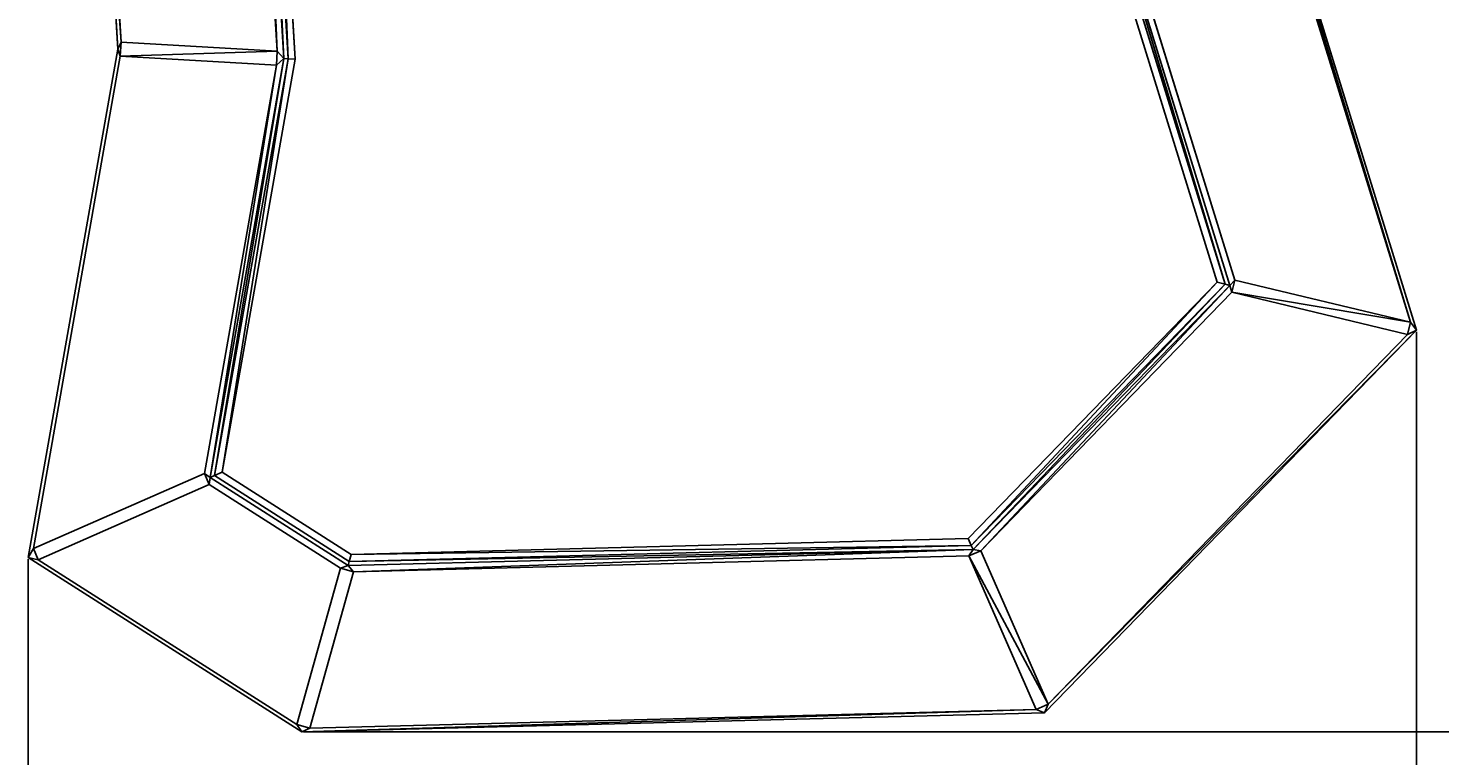
# Model space of a CAD drawing. Units: millimetres. Extents: x 1301 to 4315, y 1652 to 4653.
# Drawn here: x 2398 to 2906, y 2001 to 2263 of the extents above; entities that cross this region are included whole.
import ezdxf

# ---------------------------------------------------------------- set-up
doc = ezdxf.new("R2010")
doc.units = ezdxf.units.MM
doc.layers.add('Dimensions', color=7, linetype='Continuous')
doc.styles.get("Standard").update_dxf_attribs({"font": 'arial.ttf'})
doc.dimstyles.new('ISO-25', dxfattribs={"dimtxt": 2.5, "dimasz": 2.5, "dimexe": 1.25, "dimexo": 0.625, "dimtad": 1, "dimtxsty": 'Standard', "dimcen": 2.5, "dimadec": 0, "dimazin": 0, "dimtfac": 1, "dimtmove": 0, "dimatfit": 3, "dimfxl": 1, "dimarcsym": 0})

# ---------------------------------------------------------------- blocks, each defined once
blk = doc.blocks.new('*D22')
at = {"layer": 'Defpoints', "color": 0, "transparency": 16777216}
for p in [(2709.52, 2509.56), (2496.11, 2009.56), (3232.52, 2009.56)]:
    blk.add_point(p, dxfattribs=at)
at = {"layer": 'Dimensions', "color": 0, "lineweight": -2, "transparency": 16777216}
for p, q in [((2710.15, 2509.56), (3233.77, 2509.56)), ((3232.52, 2507.06), (3232.52, 2012.06)), ((2496.74, 2009.56), (3233.77, 2009.56))]:
    blk.add_line(p, q, dxfattribs=at)
at = {"layer": 'Dimensions', "color": 0, "transparency": 16777216}
for points in [[(3232.11, 2507.06), (3232.94, 2507.06), (3232.52, 2509.56)], [(3232.11, 2012.06), (3232.94, 2012.06), (3232.52, 2009.56)]]:
    blk.add_solid(points, dxfattribs=at)
at = {"layer": 'Dimensions', "color": 0, "transparency": 16777216, "insert": (3155.31, 2259.56), "char_height": 2.5, "attachment_point": 5, "rotation": 90}
blk.add_mtext('{\\H60x;550}', dxfattribs=at)
blk = doc.blocks.new('*D23')
at = {"layer": 'Defpoints', "color": 0, "transparency": 16777216}
for p in [(2897.54, 2154.39), (2397.54, 2072.41), (2397.54, 1652.9)]:
    blk.add_point(p, dxfattribs=at)
at = {"layer": 'Dimensions', "color": 0, "lineweight": -2, "transparency": 16777216}
for p, q in [((2897.54, 2153.76), (2897.54, 1651.65)), ((2397.54, 2071.79), (2397.54, 1651.65)), ((2895.04, 1652.9), (2400.04, 1652.9))]:
    blk.add_line(p, q, dxfattribs=at)
at = {"layer": 'Dimensions', "color": 0, "transparency": 16777216}
for points in [[(2400.04, 1653.32), (2400.04, 1652.48), (2397.54, 1652.9)], [(2895.04, 1653.32), (2895.04, 1652.48), (2897.54, 1652.9)]]:
    blk.add_solid(points, dxfattribs=at)
at = {"layer": 'Dimensions', "color": 0, "transparency": 16777216, "insert": (2647.54, 1730.11), "char_height": 2.5, "attachment_point": 5}
blk.add_mtext('{\\H60x;550}', dxfattribs=at)

msp = doc.modelspace()

# ---------------------------------------------------------------- linework, layer by layer
for p, q in [((2429.839, 2255.681), (2421.459, 2394.438)), ((2429.839, 2255.681), (2421.459, 2394.438)), ((2422.909, 2391.689, 2.147), (2430.976, 2258.107, 2.147)), ((2422.909, 2391.689, 2.147), (2430.976, 2258.107, 2.147)), ((2487.209, 2254.896, 95.853), (2479.566, 2381.451, 95.853)), ((2487.209, 2254.896, 95.853), (2479.566, 2381.451, 95.853)), ((2481.725, 2383.548, 98), (2489.654, 2252.265, 98)), ((2481.725, 2383.548, 98), (2489.654, 2252.265, 98)), ((2483.245, 2383.274, 99), (2491.162, 2252.178, 99)), ((2483.245, 2383.274, 99), (2491.162, 2252.178, 99)), ((2485.777, 2382.816, 100), (2493.675, 2252.035, 100)), ((2485.777, 2382.816, 100), (2493.675, 2252.035, 100)), ((2897.544, 2154.386), (2827.723, 2380.358)), ((2897.544, 2154.386), (2827.723, 2380.358)), ((2895.324, 2157.23, 2.147), (2827.326, 2377.301, 2.147)), ((2895.324, 2157.23, 2.147), (2827.326, 2377.301, 2.147)), ((2828.585, 2170.936, 99), (2773.48, 2349.278, 99)), ((2828.585, 2170.936, 99), (2773.48, 2349.278, 99)), ((2830.28, 2170.529, 98), (2774.814, 2350.043, 98)), ((2830.28, 2170.529, 98), (2774.814, 2350.043, 98)), ((2777.586, 2348.801, 95.853), (2832.088, 2172.407, 95.853)), ((2777.586, 2348.801, 95.853), (2832.088, 2172.407, 95.853)), ((2825.758, 2171.615, 100), (2771.257, 2348.005, 100)), ((2825.758, 2171.615, 100), (2771.257, 2348.005, 100)), ((2430.976, 2258.107, 2.147), (2429.839, 2255.681)), ((2430.976, 2258.107, 2.147), (2429.839, 2255.681)), ((2430.976, 2258.107, 2.147), (2430.693, 2253.141, 2.147)), ((2430.976, 2258.107, 2.147), (2430.693, 2253.141, 2.147)), ((2430.976, 2258.107, 2.147), (2487.209, 2254.896, 95.853)), ((2430.976, 2258.107, 2.147), (2487.209, 2254.896, 95.853)), ((2397.544, 2072.412), (2429.839, 2255.681)), ((2397.544, 2072.412), (2429.839, 2255.681)), ((2430.693, 2253.141, 2.147), (2399.413, 2075.635, 2.147)), ((2430.693, 2253.141, 2.147), (2399.413, 2075.635, 2.147)), ((2429.839, 2255.681), (2430.693, 2253.141, 2.147)), ((2429.839, 2255.681), (2430.693, 2253.141, 2.147)), ((2486.926, 2249.929, 95.853), (2430.693, 2253.141, 2.147)), ((2486.926, 2249.929, 95.853), (2430.693, 2253.141, 2.147)), ((2489.654, 2252.265, 98), (2463.037, 2101.218, 98)), ((2489.654, 2252.265, 98), (2463.037, 2101.218, 98)), ((2491.162, 2252.178, 99), (2464.688, 2101.944, 99)), ((2491.162, 2252.178, 99), (2464.688, 2101.944, 99)), ((2487.209, 2254.896, 95.853), (2486.926, 2249.929, 95.853)), ((2487.209, 2254.896, 95.853), (2486.926, 2249.929, 95.853)), ((2486.926, 2249.929, 95.853), (2489.654, 2252.265, 98)), ((2486.926, 2249.929, 95.853), (2489.654, 2252.265, 98)), ((2489.654, 2252.265, 98), (2487.209, 2254.896, 95.853)), ((2489.654, 2252.265, 98), (2487.209, 2254.896, 95.853)), ((2489.654, 2252.265, 98), (2491.162, 2252.178, 99)), ((2489.654, 2252.265, 98), (2491.162, 2252.178, 99)), ((2491.162, 2252.178, 99), (2493.675, 2252.035, 100)), ((2491.162, 2252.178, 99), (2493.675, 2252.035, 100)), ((2460.984, 2102.716, 95.853), (2486.926, 2249.929, 95.853)), ((2460.984, 2102.716, 95.853), (2486.926, 2249.929, 95.853)), ((2493.675, 2252.035, 100), (2467.44, 2103.155, 100)), ((2493.675, 2252.035, 100), (2467.44, 2103.155, 100)), ((2736.082, 2079.278, 100), (2825.758, 2171.615, 100)), ((2736.082, 2079.278, 100), (2825.758, 2171.615, 100)), ((2737.165, 2076.806, 99), (2828.585, 2170.936, 99)), ((2737.165, 2076.806, 99), (2828.585, 2170.936, 99)), ((2828.585, 2170.936, 99), (2825.758, 2171.615, 100)), ((2828.585, 2170.936, 99), (2825.758, 2171.615, 100)), ((2830.28, 2170.529, 98), (2828.585, 2170.936, 99)), ((2830.28, 2170.529, 98), (2828.585, 2170.936, 99)), ((2832.088, 2172.407, 95.853), (2830.28, 2170.529, 98)), ((2832.088, 2172.407, 95.853), (2830.28, 2170.529, 98)), ((2831.039, 2168.036, 95.853), (2832.088, 2172.407, 95.853)), ((2831.039, 2168.036, 95.853), (2832.088, 2172.407, 95.853)), ((2832.088, 2172.407, 95.853), (2895.324, 2157.23, 2.147)), ((2832.088, 2172.407, 95.853), (2895.324, 2157.23, 2.147)), ((2737.815, 2075.322, 98), (2830.28, 2170.529, 98)), ((2737.815, 2075.322, 98), (2830.28, 2170.529, 98)), ((2831.039, 2168.036, 95.853), (2740.583, 2074.897, 95.853)), ((2831.039, 2168.036, 95.853), (2740.583, 2074.897, 95.853)), ((2830.28, 2170.529, 98), (2831.039, 2168.036, 95.853)), ((2830.28, 2170.529, 98), (2831.039, 2168.036, 95.853)), ((2894.275, 2152.859, 2.147), (2831.039, 2168.036, 95.853)), ((2894.275, 2152.859, 2.147), (2831.039, 2168.036, 95.853)), ((2895.324, 2157.23, 2.147), (2894.275, 2152.859, 2.147)), ((2895.324, 2157.23, 2.147), (2894.275, 2152.859, 2.147)), ((2895.324, 2157.23, 2.147), (2897.544, 2154.386)), ((2895.324, 2157.23, 2.147), (2897.544, 2154.386)), ((2763.599, 2016.468), (2897.544, 2154.386)), ((2763.599, 2016.468), (2897.544, 2154.386)), ((2764.823, 2019.567, 2.147), (2894.275, 2152.859, 2.147)), ((2764.823, 2019.567, 2.147), (2894.275, 2152.859, 2.147)), ((2894.275, 2152.859, 2.147), (2897.544, 2154.386)), ((2894.275, 2152.859, 2.147), (2897.544, 2154.386)), ((2399.413, 2075.635, 2.147), (2460.984, 2102.716, 95.853)), ((2399.413, 2075.635, 2.147), (2460.984, 2102.716, 95.853)), ((2460.984, 2102.716, 95.853), (2463.037, 2101.218, 98)), ((2460.984, 2102.716, 95.853), (2463.037, 2101.218, 98)), ((2460.984, 2102.716, 95.853), (2462.754, 2098.693, 95.853)), ((2460.984, 2102.716, 95.853), (2462.754, 2098.693, 95.853)), ((2462.754, 2098.693, 95.853), (2463.037, 2101.218, 98)), ((2462.754, 2098.693, 95.853), (2463.037, 2101.218, 98)), ((2463.037, 2101.218, 98), (2464.688, 2101.944, 99)), ((2463.037, 2101.218, 98), (2464.688, 2101.944, 99)), ((2463.037, 2101.218, 98), (2512.761, 2069.513, 98)), ((2463.037, 2101.218, 98), (2512.761, 2069.513, 98)), ((2464.688, 2101.944, 99), (2467.44, 2103.155, 100)), ((2464.688, 2101.944, 99), (2467.44, 2103.155, 100)), ((2464.688, 2101.944, 99), (2513.18, 2071.024, 99)), ((2464.688, 2101.944, 99), (2513.18, 2071.024, 99)), ((2467.44, 2103.155, 100), (2513.88, 2073.543, 100)), ((2467.44, 2103.155, 100), (2513.88, 2073.543, 100)), ((2462.754, 2098.693, 95.853), (2401.182, 2071.612, 2.147)), ((2462.754, 2098.693, 95.853), (2401.182, 2071.612, 2.147)), ((2509.989, 2068.574, 95.853), (2462.754, 2098.693, 95.853)), ((2509.989, 2068.574, 95.853), (2462.754, 2098.693, 95.853)), ((2513.88, 2073.543, 100), (2736.082, 2079.278, 100)), ((2513.88, 2073.543, 100), (2736.082, 2079.278, 100)), ((2737.165, 2076.806, 99), (2736.082, 2079.278, 100)), ((2737.165, 2076.806, 99), (2736.082, 2079.278, 100)), ((2399.413, 2075.635, 2.147), (2397.544, 2072.412)), ((2399.413, 2075.635, 2.147), (2397.544, 2072.412)), ((2399.413, 2075.635, 2.147), (2401.182, 2071.612, 2.147)), ((2399.413, 2075.635, 2.147), (2401.182, 2071.612, 2.147)), ((2512.761, 2069.513, 98), (2737.815, 2075.322, 98)), ((2512.761, 2069.513, 98), (2737.815, 2075.322, 98)), ((2513.18, 2071.024, 99), (2737.165, 2076.806, 99)), ((2513.18, 2071.024, 99), (2737.165, 2076.806, 99)), ((2736.251, 2072.999, 95.853), (2737.815, 2075.322, 98)), ((2736.251, 2072.999, 95.853), (2737.815, 2075.322, 98)), ((2736.251, 2072.999, 95.853), (2740.583, 2074.897, 95.853)), ((2736.251, 2072.999, 95.853), (2740.583, 2074.897, 95.853)), ((2737.815, 2075.322, 98), (2737.165, 2076.806, 99)), ((2737.815, 2075.322, 98), (2737.165, 2076.806, 99)), ((2740.583, 2074.897, 95.853), (2737.815, 2075.322, 98)), ((2740.583, 2074.897, 95.853), (2737.815, 2075.322, 98)), ((2740.583, 2074.897, 95.853), (2764.823, 2019.567, 2.147)), ((2740.583, 2074.897, 95.853), (2764.823, 2019.567, 2.147)), ((2397.544, 2072.412), (2496.11, 2009.563)), ((2397.544, 2072.412), (2401.182, 2071.612, 2.147)), ((2397.544, 2072.412), (2401.182, 2071.612, 2.147)), ((2397.544, 2072.412), (2496.11, 2009.563)), ((2401.182, 2071.612, 2.147), (2494.335, 2012.214, 2.147)), ((2401.182, 2071.612, 2.147), (2494.335, 2012.214, 2.147)), ((2512.761, 2069.513, 98), (2509.989, 2068.574, 95.853)), ((2512.761, 2069.513, 98), (2509.989, 2068.574, 95.853)), ((2512.761, 2069.513, 98), (2513.18, 2071.024, 99)), ((2512.761, 2069.513, 98), (2513.18, 2071.024, 99)), ((2514.652, 2067.279, 95.853), (2512.761, 2069.513, 98)), ((2514.652, 2067.279, 95.853), (2512.761, 2069.513, 98)), ((2513.18, 2071.024, 99), (2513.88, 2073.543, 100)), ((2513.18, 2071.024, 99), (2513.88, 2073.543, 100)), ((2736.251, 2072.999, 95.853), (2514.652, 2067.279, 95.853)), ((2736.251, 2072.999, 95.853), (2514.652, 2067.279, 95.853)), ((2760.491, 2017.669, 2.147), (2736.251, 2072.999, 95.853)), ((2760.491, 2017.669, 2.147), (2736.251, 2072.999, 95.853)), ((2494.335, 2012.214, 2.147), (2509.989, 2068.574, 95.853)), ((2494.335, 2012.214, 2.147), (2509.989, 2068.574, 95.853)), ((2514.652, 2067.279, 95.853), (2498.999, 2010.919, 2.147)), ((2514.652, 2067.279, 95.853), (2498.999, 2010.919, 2.147)), ((2509.989, 2068.574, 95.853), (2514.652, 2067.279, 95.853)), ((2509.989, 2068.574, 95.853), (2514.652, 2067.279, 95.853)), ((2760.491, 2017.669, 2.147), (2764.823, 2019.567, 2.147)), ((2760.491, 2017.669, 2.147), (2764.823, 2019.567, 2.147)), ((2764.823, 2019.567, 2.147), (2763.599, 2016.468)), ((2764.823, 2019.567, 2.147), (2763.599, 2016.468)), ((2496.11, 2009.563), (2763.599, 2016.468)), ((2496.11, 2009.563), (2763.599, 2016.468)), ((2498.999, 2010.919, 2.147), (2760.491, 2017.669, 2.147)), ((2498.999, 2010.919, 2.147), (2760.491, 2017.669, 2.147)), ((2760.491, 2017.669, 2.147), (2763.599, 2016.468)), ((2760.491, 2017.669, 2.147), (2763.599, 2016.468)), ((2496.11, 2009.563), (2494.335, 2012.214, 2.147)), ((2494.335, 2012.214, 2.147), (2498.999, 2010.919, 2.147)), ((2494.335, 2012.214, 2.147), (2498.999, 2010.919, 2.147)), ((2496.11, 2009.563), (2494.335, 2012.214, 2.147)), ((2496.11, 2009.563), (2498.999, 2010.919, 2.147)), ((2496.11, 2009.563), (2498.999, 2010.919, 2.147))]:
    msp.add_line(p, q)
at = {"invisible_edges": 1}
for points in [[(2825.758, 2171.615, 100), (2773.48, 2349.278, 99), (2771.257, 2348.005, 100)], [(2773.48, 2349.278, 99), (2825.758, 2171.615, 100), (2828.585, 2170.936, 99)], [(2830.28, 2170.529, 98), (2777.586, 2348.801, 95.853), (2774.814, 2350.043, 98)], [(2777.586, 2348.801, 95.853), (2830.28, 2170.529, 98), (2832.088, 2172.407, 95.853)], [(2429.839, 2255.681), (2399.413, 2075.635, 2.147), (2430.693, 2253.141, 2.147)], [(2494.335, 2012.214, 2.147), (2397.544, 2072.412), (2496.11, 2009.563)]]:
    msp.add_3dface(points, dxfattribs=at)

# ---------------------------------------------------------------- dimensions: what is measured, and where the dimension line sits
at = {"layer": 'Dimensions'}
dim = msp.add_linear_dim(base=(3232.525, 2009.563), p1=(2709.523, 2509.563), p2=(2496.11, 2009.563), angle=90, text='{\\H60x;550}', dimstyle='ISO-25', dxfattribs=at)
dim.commit()
dim.dimension.update_dxf_attribs({"geometry": '*D22', "text_midpoint": (3232.525, 2259.563), "dimtype": 160})
dim = msp.add_linear_dim(base=(2397.544, 1652.9), p1=(2897.544, 2154.386), p2=(2397.544, 2072.412), text='{\\H60x;550}', dimstyle='ISO-25', dxfattribs=at)
dim.commit()
dim.dimension.update_dxf_attribs({"geometry": '*D23', "text_midpoint": (2647.544, 1652.9), "dimtype": 160})

# ---------------------------------------------------------------- meshes
mesh = msp.add_polyface()
corners = [(2430.976, 2258.107, 2.147), (2421.459, 2394.438), (2429.839, 2255.681), (2422.909, 2391.689, 2.147)]
mesh.append_faces([[corners[k] for k in face] for face in [(0, 1, 2), (1, 0, 3)]], dxfattribs={"vtx0": -1})
mesh = msp.add_polyface()
corners = [(2487.209, 2254.896, 95.853), (2481.725, 2383.548, 98), (2479.566, 2381.451, 95.853), (2489.654, 2252.265, 98)]
mesh.append_faces([[corners[k] for k in face] for face in [(0, 1, 2), (1, 0, 3)]], dxfattribs={"vtx0": -1})
mesh = msp.add_polyface()
corners = [(2489.654, 2252.265, 98), (2483.245, 2383.274, 99), (2481.725, 2383.548, 98), (2491.162, 2252.178, 99)]
mesh.append_faces([[corners[k] for k in face] for face in [(0, 1, 2), (1, 0, 3)]], dxfattribs={"vtx0": -1})
mesh = msp.add_polyface()
corners = [(2491.162, 2252.178, 99), (2485.777, 2382.816, 100), (2483.245, 2383.274, 99), (2493.675, 2252.035, 100)]
mesh.append_faces([[corners[k] for k in face] for face in [(0, 1, 2), (1, 0, 3)]], dxfattribs={"vtx0": -1})
mesh = msp.add_polyface()
corners = [(2827.723, 2380.358), (2895.324, 2157.23, 2.147), (2897.544, 2154.386), (2827.326, 2377.301, 2.147)]
mesh.append_faces([[corners[k] for k in face] for face in [(0, 1, 2), (1, 0, 3)]], dxfattribs={"vtx0": -1})
mesh = msp.add_polyface()
corners = [(2828.585, 2170.936, 99), (2774.814, 2350.043, 98), (2773.48, 2349.278, 99), (2830.28, 2170.529, 98)]
mesh.append_faces([[corners[k] for k in face] for face in [(0, 1, 2), (1, 0, 3)]], dxfattribs={"vtx0": -1})
mesh = msp.add_polyface()
corners = [(2430.976, 2258.107, 2.147), (2429.839, 2255.681), (2430.693, 2253.141, 2.147)]
mesh.append_faces([[corners[k] for k in face] for face in [(0, 1, 2)]])
mesh = msp.add_polyface()
corners = [(2487.209, 2254.896, 95.853), (2430.693, 2253.141, 2.147), (2486.926, 2249.929, 95.853), (2430.976, 2258.107, 2.147)]
mesh.append_faces([[corners[k] for k in face] for face in [(0, 1, 2), (1, 0, 3)]], dxfattribs={"vtx0": -1})
mesh = msp.add_polyface()
corners = [(2463.037, 2101.218, 98), (2486.926, 2249.929, 95.853), (2460.984, 2102.716, 95.853), (2489.654, 2252.265, 98)]
mesh.append_faces([[corners[k] for k in face] for face in [(0, 1, 2), (1, 0, 3)]], dxfattribs={"vtx0": -1})
mesh = msp.add_polyface()
corners = [(2464.688, 2101.944, 99), (2489.654, 2252.265, 98), (2463.037, 2101.218, 98), (2491.162, 2252.178, 99)]
mesh.append_faces([[corners[k] for k in face] for face in [(0, 1, 2), (1, 0, 3)]], dxfattribs={"vtx0": -1})
mesh = msp.add_polyface()
corners = [(2467.44, 2103.155, 100), (2491.162, 2252.178, 99), (2464.688, 2101.944, 99), (2493.675, 2252.035, 100)]
mesh.append_faces([[corners[k] for k in face] for face in [(0, 1, 2), (1, 0, 3)]], dxfattribs={"vtx0": -1})
mesh = msp.add_polyface()
corners = [(2489.654, 2252.265, 98), (2487.209, 2254.896, 95.853), (2486.926, 2249.929, 95.853)]
mesh.append_faces([[corners[k] for k in face] for face in [(0, 1, 2)]])
mesh = msp.add_polyface()
corners = [(2737.165, 2076.806, 99), (2825.758, 2171.615, 100), (2736.082, 2079.278, 100), (2828.585, 2170.936, 99)]
mesh.append_faces([[corners[k] for k in face] for face in [(0, 1, 2), (1, 0, 3)]], dxfattribs={"vtx0": -1})
mesh = msp.add_polyface()
corners = [(2737.815, 2075.322, 98), (2828.585, 2170.936, 99), (2737.165, 2076.806, 99), (2830.28, 2170.529, 98)]
mesh.append_faces([[corners[k] for k in face] for face in [(0, 1, 2), (1, 0, 3)]], dxfattribs={"vtx0": -1})
mesh = msp.add_polyface()
corners = [(2832.088, 2172.407, 95.853), (2830.28, 2170.529, 98), (2831.039, 2168.036, 95.853)]
mesh.append_faces([[corners[k] for k in face] for face in [(0, 1, 2)]])
mesh = msp.add_polyface()
corners = [(2895.324, 2157.23, 2.147), (2831.039, 2168.036, 95.853), (2894.275, 2152.859, 2.147), (2832.088, 2172.407, 95.853)]
mesh.append_faces([[corners[k] for k in face] for face in [(0, 1, 2), (1, 0, 3)]], dxfattribs={"vtx0": -1})
mesh = msp.add_polyface()
corners = [(2740.583, 2074.897, 95.853), (2830.28, 2170.529, 98), (2737.815, 2075.322, 98), (2831.039, 2168.036, 95.853)]
mesh.append_faces([[corners[k] for k in face] for face in [(0, 1, 2), (1, 0, 3)]], dxfattribs={"vtx0": -1})
mesh = msp.add_polyface()
corners = [(2897.544, 2154.386), (2895.324, 2157.23, 2.147), (2894.275, 2152.859, 2.147)]
mesh.append_faces([[corners[k] for k in face] for face in [(0, 1, 2)]])
mesh = msp.add_polyface()
corners = [(2897.544, 2154.386), (2764.823, 2019.567, 2.147), (2763.599, 2016.468), (2894.275, 2152.859, 2.147)]
mesh.append_faces([[corners[k] for k in face] for face in [(0, 1, 2), (1, 0, 3)]], dxfattribs={"vtx0": -1})
mesh = msp.add_polyface()
corners = [(2460.984, 2102.716, 95.853), (2462.754, 2098.693, 95.853), (2463.037, 2101.218, 98)]
mesh.append_faces([[corners[k] for k in face] for face in [(0, 1, 2)]])
mesh = msp.add_polyface()
corners = [(2737.165, 2076.806, 99), (2513.88, 2073.543, 100), (2513.18, 2071.024, 99), (2736.082, 2079.278, 100)]
mesh.append_faces([[corners[k] for k in face] for face in [(0, 1, 2), (1, 0, 3)]], dxfattribs={"vtx0": -1})
mesh = msp.add_polyface()
corners = [(2737.815, 2075.322, 98), (2513.18, 2071.024, 99), (2512.761, 2069.513, 98), (2737.165, 2076.806, 99)]
mesh.append_faces([[corners[k] for k in face] for face in [(0, 1, 2), (1, 0, 3)]], dxfattribs={"vtx0": -1})
mesh = msp.add_polyface()
corners = [(2514.652, 2067.279, 95.853), (2737.815, 2075.322, 98), (2512.761, 2069.513, 98), (2736.251, 2072.999, 95.853)]
mesh.append_faces([[corners[k] for k in face] for face in [(0, 1, 2), (1, 0, 3)]], dxfattribs={"vtx0": -1})
mesh = msp.add_polyface()
corners = [(2737.815, 2075.322, 98), (2736.251, 2072.999, 95.853), (2740.583, 2074.897, 95.853)]
mesh.append_faces([[corners[k] for k in face] for face in [(0, 1, 2)]])
mesh = msp.add_polyface()
corners = [(2764.823, 2019.567, 2.147), (2736.251, 2072.999, 95.853), (2760.491, 2017.669, 2.147), (2740.583, 2074.897, 95.853)]
mesh.append_faces([[corners[k] for k in face] for face in [(0, 1, 2), (1, 0, 3)]], dxfattribs={"vtx0": -1})
mesh = msp.add_polyface()
corners = [(2512.761, 2069.513, 98), (2509.989, 2068.574, 95.853), (2514.652, 2067.279, 95.853)]
mesh.append_faces([[corners[k] for k in face] for face in [(0, 1, 2)]])
mesh = msp.add_polyface()
corners = [(2764.823, 2019.567, 2.147), (2760.491, 2017.669, 2.147), (2763.599, 2016.468)]
mesh.append_faces([[corners[k] for k in face] for face in [(0, 1, 2)]])
mesh = msp.add_polyface()
corners = [(2760.491, 2017.669, 2.147), (2496.11, 2009.563), (2763.599, 2016.468), (2498.999, 2010.919, 2.147)]
mesh.append_faces([[corners[k] for k in face] for face in [(0, 1, 2), (1, 0, 3)]], dxfattribs={"vtx0": -1})
mesh = msp.add_polyface()
corners = [(2498.999, 2010.919, 2.147), (2494.335, 2012.214, 2.147), (2496.11, 2009.563)]
mesh.append_faces([[corners[k] for k in face] for face in [(0, 1, 2)]])

doc.saveas('drawing.dxf')
